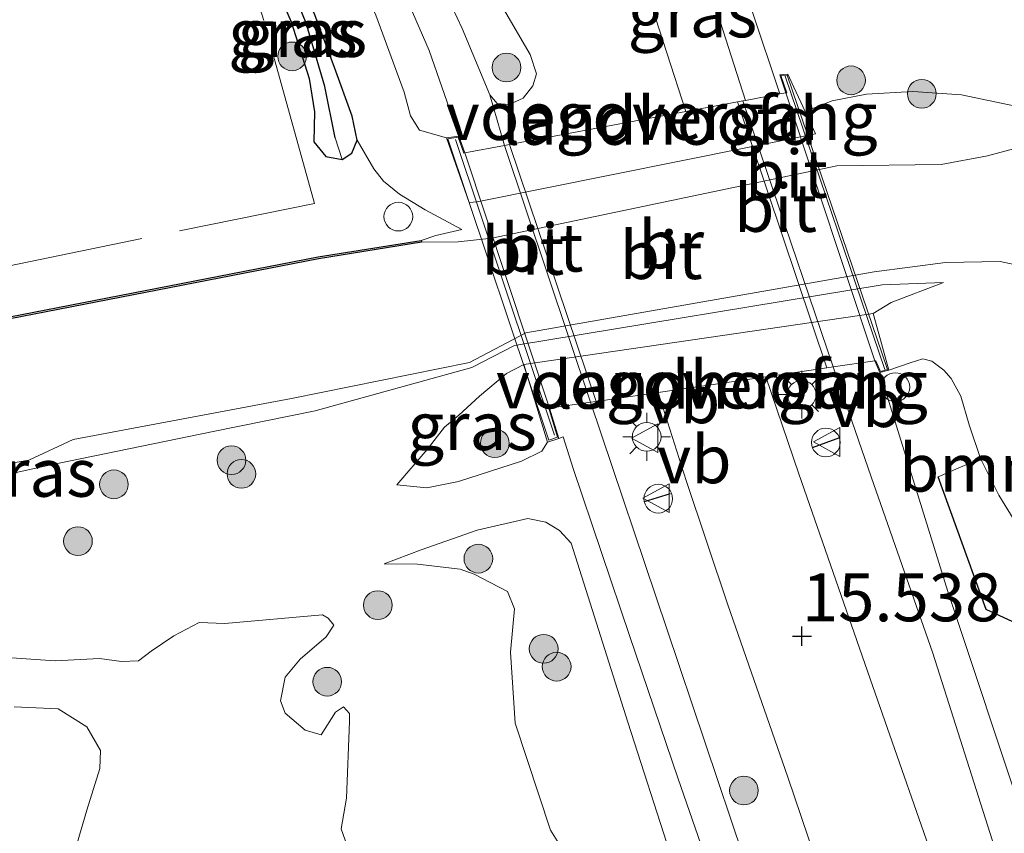
# Model space of a CAD drawing. Units: metres. Extents: x 191713 to 200010, y 400000 to 406251.
# Drawn here: x 198543 to 198594, y 400509 to 400552 of the extents above; entities that cross this region are included whole.
import ezdxf
from ezdxf.enums import TextEntityAlignment as Align

# ---------------------------------------------------------------- set-up
doc = ezdxf.new("R2010")
doc.units = ezdxf.units.M
doc.linetypes.add('IE-TERREINAFSCHEIDING', pattern=[10, 8, -2])
doc.layers.get('0').update_dxf_attribs({"lineweight": 25})
for name, color, linetype, lineweight in [('B-ME-AL-OVERIG-S-B1', 7, 'Continuous', 18), ('B-ME-GR-BOMENSTRUIKEN-GV-B6', 93, 'Continuous', 18), ('B-ME-GR-BOOM-S-B1', 93, 'Continuous', 18), ('B-ME-GR-STRUIKEN-GV-B6', 93, 'Continuous', 18), ('B-ME-GW-KRUINLIJN-L-B1', 93, 'Continuous', 18), ('B-ME-GW-TEENLIJN-L-B1', 93, 'Continuous', 18), ('B-ME-IE-GRASLAND-GV-B6', 93, 'Continuous', 18), ('B-ME-IE-INRICHTINGSELEMENT-S-B1', 253, 'Continuous', 18), ('B-ME-IE-MEUBILAIR_WEGMEUBILAIR-LICHTMAST-S-B1', 8, 'Continuous', 18), ('B-ME-IE-TERREINAFSCHEIDING-RASTERHEKWERK-L-B1', 8, 'IE-TERREINAFSCHEIDING', 18), ('B-ME-KW-BRUG-GV-B7', 173, 'Continuous', 18), ('B-ME-KW-LANDHOOFD-GV-B6', 173, 'Continuous', 18), ('B-ME-KW-LEUNING-L-B2', 8, 'Continuous', 18), ('B-ME-KW-VOEGOVERGANG-L-B2', 8, 'Continuous', 18), ('B-ME-OG-WATER-GV-B6', 153, 'Continuous', 18), ('B-ME-VH-VERH_SOORT-BITUMEN-GV-B6', 8, 'IE-TERREINAFSCHEIDING-NATUURLIJK-HOUTWAL', 18), ('B-ME-VH-VERH_SOORT-BITUMEN-GV-B7', 8, 'Continuous', 18), ('B-ME-VH-VERH_SOORT-KLINKERS-GV-B6', 8, 'IE-TERREINAFSCHEIDING-NATUURLIJK-HOUTWAL', 18), ('B-ME-VH-VERH_SOORT-TEGELS-GV-B6', 8, 'Continuous', 18), ('B-ME-VW-MEUBILAIR_WEGMEUBILAIR-VERKEERSBORD-S-B1', 8, 'Continuous', 18)]:
    doc.layers.add(name, color=color, linetype=linetype, lineweight=lineweight)
for name, color, linetype in [('B-ME-GW-HOOGTEPUNT-S-B1', 10, 'Continuous'), ('B-ME-GW-INSTEEKWATERGANG-L-B1', 10, 'Continuous'), ('B-ME-GW-WATERGANG-GREPPEL-L-B1', 10, 'Continuous'), ('B-ME-IE-TERREINAFSCHEIDING-HAAG-L-B1', 10, 'Continuous'), ('B-ME-IE-TERREINAFSCHEIDING-SCHRIKHEK-L-B1', 10, 'Continuous'), ('B-ME-OB-BESCHOEIING-GV-B6', 10, 'Continuous')]:
    doc.layers.add(name, color=color, linetype=linetype)
doc.styles.add('NLCS-ISO', font='NLCS-ISO.TTF')
doc.linetypes.add('IE-TERREINAFSCHEIDING-NATUURLIJK-HOUTWAL', pattern='A,7,-1.5,[67,NLCS.SHX,S=0.75,R=45,X=0,Y=0],-1.5,7,-1.5,[70,NLCS.SHX,S=0.75,R=0,X=0,Y=0],-1.5', length=20)

# ---------------------------------------------------------------- blocks, each defined once
blk = doc.blocks.new('hoogtepunt')
for p, q in [((-0.5, 0), (0.5, 0)), ((0, 0.5), (0, -0.5))]:
    blk.add_line(p, q)
blk = doc.blocks.new('boom')
h = blk.add_hatch(color=256)
edge = h.paths.add_edge_path()
edge.add_arc((0, 0), 0.75, 0, 360)
blk.add_circle((0, 0), 0.75)
blk = doc.blocks.new('dtb')
blk.add_circle((0, 0), 0.75)
blk = doc.blocks.new('lantaarnpaal')
for p, q in [((0, 0.75), (0, 1.25)), ((-0.884, 0.884), (-0.53, 0.53)), ((0.53, 0.53), (0.884, 0.884)), ((-0.75, 0), (-1.25, 0)), ((0.75, 0), (1.25, 0)), ((-0.53, -0.53), (-0.884, -0.884)), ((0, -0.75), (0, -1.25)), ((0.53, -0.53), (0.884, -0.884))]:
    blk.add_line(p, q)
blk.add_circle((0, 0), 0.75)
blk = doc.blocks.new('verkeersbord')
for p, q in [((0, 0.75), (-0.75, -0.625)), ((0.75, -0.625), (0, 0.75)), ((-0.75, -0.625), (0.75, -0.625))]:
    blk.add_line(p, q)

msp = doc.modelspace()

# ---------------------------------------------------------------- linework, layer by layer
at = {"layer": 'B-ME-GR-BOMENSTRUIKEN-GV-B6'}
msp.add_polyline3d([(198597.9846, 400518.795, 14.9074), (198593.1536, 400521.0261, 15.3486), (198590.6543, 400527.944, 15.3205), (198592.8683, 400528.9135, 15.1446), (198593.8264, 400526.9893, 15.1106), (198594.6129, 400525.6896, 15.0066)], dxfattribs=at)
at = {"layer": 'B-ME-GR-STRUIKEN-GV-B6'}
msp.add_polyline3d([(198567.946, 400552.388, 15.383), (198569.333, 400550.005, 15.348), (198569.664, 400548.991, 15.344), (198569.471, 400548.368, 15.333), (198568.971, 400547.73, 15.314), (198568.232, 400547.394, 15.306), (198567.607, 400547.449, 15.31), (198567.233, 400547.891, 15.321), (198565.782, 400551.368, 15.287), (198563.427, 400556.401, 15.344)], dxfattribs=at)
at = {"layer": 'B-ME-GW-INSTEEKWATERGANG-L-B1'}
msp.add_polyline3d([(198555.027, 400557.739, 13.654), (198554.583, 400557.726, 13.635), (198554.355, 400557.446, 13.578), (198556.854, 400551.716, 13.406), (198557.791, 400548.749, 13.35), (198558.061, 400547.006, 13.272), (198558.031, 400545.437, 13.25), (198558.659, 400544.683, 13.244), (198559.518, 400544.521, 13.43), (198560.015, 400544.844, 13.457), (198560.289, 400545.532, 13.486), (198560.042, 400546.789, 13.503), (198559.112, 400549.33, 13.542), (198558.076, 400552.068, 13.665), (198556.716, 400555.09, 13.662), (198555.027, 400557.739, 13.654)], dxfattribs=at)
at = {"layer": 'B-ME-GW-KRUINLIJN-L-B1'}
for points in [[(198564.963, 400545.645, 15.323), (198563.548, 400546.046, 15.301), (198563.088, 400546.808, 15.271), (198562.753, 400548.038, 15.278), (198561.269, 400552.053, 15.187), (198560.001, 400554.672, 15.153), (198556.768, 400559.644, 15.122), (198554.365, 400564.109, 15.13), (198552.312, 400569.791, 15.168), (198550.926, 400574.5, 15.168), (198550.001, 400581.806, 15.107), (198549.743, 400586.514, 15.145), (198548.521, 400590.967, 15.107), (198546.394, 400597.188, 15.099), (198543.342, 400605.21, 15.088), (198539.94, 400614.271, 15.187)], [(198583.698, 400547.032, 14.786), (198585.1092, 400547.5857, 14.6225), (198586.9126, 400547.9261, 14.5744), (198589.3207, 400548.0705, 14.5166), (198591.8718, 400547.9027, 14.3435), (198594.693, 400547.315, 14.217), (198597.263, 400547.381, 13.902), (198600.1286, 400547.7991, 13.6196)], [(198565.765, 400540.871, 13.19), (198564.4102, 400540.5565, 13.259), (198563.6365, 400540.2955, 13.2094)], [(198486.0018, 400517.1197, 13.3556), (198494.2127, 400518.9162, 13.3582), (198502.135, 400520.2661, 13.3832), (198513.3204, 400522.6091, 13.4048), (198521.6402, 400524.0092, 13.4228), (198535.352, 400526.5956, 13.526), (198544.0509, 400528.5197, 13.388), (198552.7645, 400530.3229, 13.2848), (198558.1052, 400531.3989, 13.2608), (198566.2833, 400533.6634, 13.3424), (198568.5099, 400534.8107, 13.332), (198587.7236, 400537.9771, 13.2241), (198590.9265, 400538.106, 13.293)], [(198588.069, 400533.516, 15.436), (198589.1816, 400533.9032, 15.0842), (198589.8555, 400534.114, 15.0806), (198590.3266, 400533.9961, 15.0578), (198590.9528, 400533.5112, 15.0662), (198591.3354, 400533.0867, 15.0854), (198591.8399, 400532.1568, 15.0914), (198592.2745, 400530.6596, 15.1566), (198592.8683, 400528.9135, 15.1446), (198593.8264, 400526.9893, 15.1106), (198594.6129, 400525.6896, 15.0066), (198595.6837, 400524.6362, 14.9126), (198596.5341, 400523.9332, 14.5846), (198599.0766, 400523.2821, 14.3726)], [(198570.2381, 400529.7616, 15.3164), (198569.9473, 400529.2803, 15.2642), (198568.873, 400528.7746, 15.0858), (198565.5853, 400527.6996, 14.0288), (198563.9372, 400527.368, 13.588), (198562.3658, 400527.525, 13.3516)], [(198561.702, 400523.4032, 13.2811), (198563.6467, 400524.1331, 13.6436), (198566.5671, 400525.1607, 14.0351), (198569.2191, 400525.7749, 14.6499), (198570.1495, 400525.5885, 15.0008), (198570.8715, 400525.1523, 15.1878), (198571.4753, 400524.4841, 15.2365), (198574.4373, 400515.1437, 15.091), (198576.6533, 400508.2742, 15.0577)]]:
    msp.add_polyline3d(points, dxfattribs=at)
at = {"layer": 'B-ME-GW-TEENLIJN-L-B1'}
for points in [[(198565.765, 400540.871, 13.19), (198563.843, 400541.9, 13.456), (198562.508, 400542.717, 13.567), (198561.667, 400543.398, 13.586), (198561.172, 400544.03, 13.582), (198560.289, 400545.532, 13.486)], [(198587.258, 400536.476, 13.693), (198588.1901, 400537.0512, 13.5998), (198590.9265, 400538.106, 13.293)], [(198562.3658, 400527.525, 13.3516), (198563.9581, 400529.3839, 13.414), (198564.8604, 400530.5354, 13.3864), (198565.5993, 400531.1726, 13.4009), (198566.6792, 400532.1694, 13.4154), (198568.0996, 400533.3516, 13.456), (198569.009, 400533.8181, 13.5635)], [(198574.4022, 400503.089, 13.3952), (198570.3936, 400509.489, 13.2094), (198568.5457, 400515.0807, 13.2539), (198568.3015, 400518.7991, 13.2359), (198568.5122, 400521.0523, 13.2247), (198568.149, 400521.9602, 13.2247), (198566.4158, 400522.8576, 13.1954), (198565.6708, 400523.1325, 13.1679), (198563.4527, 400523.3839, 13.2419), (198561.702, 400523.4032, 13.2811)]]:
    msp.add_polyline3d(points, dxfattribs=at)
at = {"layer": 'B-ME-GW-WATERGANG-GREPPEL-L-B1'}
msp.add_polyline3d([(198559.149, 400545.653, 12.946), (198558.61, 400548.333, 13.037), (198557.628, 400551.635, 13.128), (198555.774, 400556.23, 13.235)], dxfattribs=at)
at = {"layer": 'B-ME-IE-GRASLAND-GV-B6'}
for points in [[(198539.5658, 400578.3237, 13.558), (198543.6729, 400580.9184, 13.8744), (198544.9667, 400577.1329, 13.9506), (198548.5307, 400567.78, 13.857), (198551.7994, 400562.4123, 14.0208), (198554.583, 400557.726, 13.635), (198554.355, 400557.446, 13.578), (198556.854, 400551.716, 13.406), (198557.791, 400548.749, 13.35), (198558.061, 400547.006, 13.272), (198558.031, 400545.437, 13.25), (198558.659, 400544.683, 13.244), (198559.518, 400544.521, 13.43), (198560.015, 400544.844, 13.457), (198560.289, 400545.532, 13.486), (198561.172, 400544.03, 13.582), (198561.667, 400543.398, 13.586), (198562.508, 400542.717, 13.567), (198563.843, 400541.9, 13.456), (198565.765, 400540.871, 13.19), (198564.4102, 400540.5565, 13.259), (198563.6365, 400540.2955, 13.2094), (198558.2643, 400539.4304, 13.2062), (198540.7931, 400536.0453, 13.3262)], [(198555.774, 400556.23, 13.235), (198557.628, 400551.635, 13.128), (198558.61, 400548.333, 13.037), (198559.149, 400545.653, 12.946), (198559.518, 400544.521, 13.43), (198558.659, 400544.683, 13.244), (198558.031, 400545.437, 13.25), (198558.061, 400547.006, 13.272), (198557.791, 400548.749, 13.35), (198556.854, 400551.716, 13.406), (198554.355, 400557.446, 13.578), (198554.583, 400557.726, 13.635), (198555.774, 400556.23, 13.235)], [(198560.289, 400545.532, 13.486), (198560.015, 400544.844, 13.457), (198559.518, 400544.521, 13.43), (198559.149, 400545.653, 12.946), (198558.61, 400548.333, 13.037), (198557.628, 400551.635, 13.128), (198555.774, 400556.23, 13.235), (198554.583, 400557.726, 13.635), (198555.027, 400557.739, 13.654), (198556.716, 400555.09, 13.662), (198558.076, 400552.068, 13.665), (198559.112, 400549.33, 13.542), (198560.042, 400546.789, 13.503), (198560.289, 400545.532, 13.486)], [(198618.5628, 400552.755, 13.7662), (198618.6681, 400551.6955, 13.7134), (198619.0294, 400550.9298, 13.6926), (198619.3988, 400550.4001, 13.7022), (198620.661, 400549.8019, 13.6254), (198615.1446, 400549.7262, 13.6254), (198615.1913, 400546.3172, 13.6069), (198612.022, 400545.693, 13.715), (198611.9877, 400545.6109, 13.7198), (198611.9673, 400545.5619, 13.7227), (198602.0385, 400546.5507, 13.6335), (198600.1869, 400547.8804, 13.6097), (198600.1286, 400547.7991, 13.6196), (198597.263, 400547.381, 13.902), (198594.693, 400547.315, 14.217), (198591.8718, 400547.9027, 14.3435), (198589.3207, 400548.0705, 14.5166), (198586.9126, 400547.9261, 14.5744), (198585.1092, 400547.5857, 14.6225), (198583.698, 400547.032, 14.786)], [(198597.1775, 400545.7788, 13.0497), (198593.2275, 400544.7207, 13.0497), (198590.7982, 400544.2529, 13.0497), (198585.363, 400544.192, 13.0497), (198567.33, 400540.409, 13.0497), (198565.579, 400540.214, 13.0497), (198563.6523, 400540.1968, 13.0497), (198563.6365, 400540.2955, 13.2094), (198564.4102, 400540.5565, 13.259), (198565.765, 400540.871, 13.19), (198563.843, 400541.9, 13.456), (198562.508, 400542.717, 13.567), (198561.667, 400543.398, 13.586), (198561.172, 400544.03, 13.582), (198560.289, 400545.532, 13.486), (198560.042, 400546.789, 13.503), (198559.112, 400549.33, 13.542), (198558.076, 400552.068, 13.665)], [(198563.187, 400552.209, 15.292), (198564.058, 400550.21, 15.303), (198564.995, 400547.507, 15.303), (198565.6103, 400545.7377, 15.359), (198564.963, 400545.645, 15.323), (198563.548, 400546.046, 15.301), (198563.088, 400546.808, 15.271), (198562.753, 400548.038, 15.278), (198561.269, 400552.053, 15.187)], [(198561.269, 400552.053, 15.187), (198562.753, 400548.038, 15.278), (198563.088, 400546.808, 15.271), (198563.548, 400546.046, 15.301), (198564.963, 400545.645, 15.323), (198566.155, 400542.283, 13.592), (198566.566, 400542.303, 13.592), (198584.238, 400545.856, 13.592), (198583.698, 400547.032, 14.786), (198585.1092, 400547.5857, 14.6225), (198586.9126, 400547.9261, 14.5744), (198589.3207, 400548.0705, 14.5166), (198591.8718, 400547.9027, 14.3435), (198594.693, 400547.315, 14.217)], [(198583.698, 400547.032, 14.786), (198582.89, 400548.792, 14.983), (198582.802, 400548.984, 14.983), (198582.373, 400548.946, 15.222), (198582.685, 400548, 15.357), (198582.379, 400547.943, 15.339), (198580.927, 400552.268, 15.146)], [(198537.9895, 400527.9243, 13.0497), (198543.1507, 400528.8115, 13.0497), (198545.4558, 400529.9023, 13.0497), (198556.8618, 400532.0356, 13.0497), (198566.17, 400533.914, 13.0497), (198569.11, 400535.464, 13.0497), (198587.299, 400538.647, 13.0497), (198591.0397, 400539.1429, 13.0497), (198593.8906, 400539.1991, 13.0497), (198597.7042, 400538.3809, 13.0497)], [(198535.352, 400526.5956, 13.526), (198544.0509, 400528.5197, 13.388), (198552.7645, 400530.3229, 13.2848), (198558.1052, 400531.3989, 13.2608), (198566.2833, 400533.6634, 13.3424), (198568.5099, 400534.8107, 13.332), (198587.7236, 400537.9771, 13.2241), (198590.9265, 400538.106, 13.293), (198588.1901, 400537.0512, 13.5998), (198587.258, 400536.476, 13.693), (198569.009, 400533.8181, 13.5635), (198568.0996, 400533.3516, 13.456), (198566.6792, 400532.1694, 13.4154), (198565.5993, 400531.1726, 13.4009), (198564.8604, 400530.5354, 13.3864), (198563.9581, 400529.3839, 13.414), (198562.3658, 400527.525, 13.3516), (198563.9372, 400527.368, 13.588), (198565.5853, 400527.6996, 14.0288), (198568.873, 400528.7746, 15.0858), (198569.9473, 400529.2803, 15.2642), (198570.2381, 400529.7616, 15.3164), (198570.8259, 400529.9573, 15.313)], [(198594.6129, 400525.6896, 15.0066), (198593.8264, 400526.9893, 15.1106), (198592.8683, 400528.9135, 15.1446), (198592.2745, 400530.6596, 15.1566), (198591.8399, 400532.1568, 15.0914), (198591.3354, 400533.0867, 15.0854), (198590.9528, 400533.5112, 15.0662), (198590.3266, 400533.9961, 15.0578), (198589.8555, 400534.114, 15.0806), (198589.1816, 400533.9032, 15.0842), (198588.069, 400533.516, 15.436), (198587.549, 400535.414, 13.916), (198587.258, 400536.476, 13.693), (198588.1901, 400537.0512, 13.5998), (198590.9265, 400538.106, 13.293), (198587.7236, 400537.9771, 13.2241), (198568.5099, 400534.8107, 13.332), (198566.2833, 400533.6634, 13.3424), (198558.1052, 400531.3989, 13.2608), (198552.7645, 400530.3229, 13.2848), (198544.0509, 400528.5197, 13.388), (198535.352, 400526.5956, 13.526)], [(198570.2381, 400529.7616, 15.3164), (198569.9473, 400529.2803, 15.2642), (198568.873, 400528.7746, 15.0858), (198565.5853, 400527.6996, 14.0288), (198563.9372, 400527.368, 13.588), (198562.3658, 400527.525, 13.3516), (198563.9581, 400529.3839, 13.414), (198564.8604, 400530.5354, 13.3864), (198565.5993, 400531.1726, 13.4009), (198566.6792, 400532.1694, 13.4154), (198568.0996, 400533.3516, 13.456), (198569.009, 400533.8181, 13.5635), (198570.2381, 400529.7616, 15.3164)], [(198587.608, 400533.391, 15.424), (198588.069, 400533.516, 15.436), (198589.1816, 400533.9032, 15.0842), (198589.8555, 400534.114, 15.0806), (198590.3266, 400533.9961, 15.0578), (198590.9528, 400533.5112, 15.0662), (198591.3354, 400533.0867, 15.0854), (198591.8399, 400532.1568, 15.0914), (198592.2745, 400530.6596, 15.1566), (198592.8683, 400528.9135, 15.1446), (198590.6543, 400527.944, 15.3205), (198593.1536, 400521.0261, 15.3486), (198597.9846, 400518.795, 14.9074), (198599.447, 400514.0037, 14.668), (198598.1945, 400513.7914, 14.8935), (198597.2044, 400512.5127, 15.0237), (198596.9261, 400510.1174, 15.0979), (198598.2359, 400504.1924, 15.1245)], [(198600.836, 400477.001, 15.555), (198599.638, 400480.652, 15.598), (198596.477, 400489.9, 15.587), (198593.468, 400498.491, 15.579), (198591.053, 400506.087, 15.52), (198587.102, 400517.403, 15.475), (198583.367, 400528.103, 15.437), (198581.641, 400533.176, 15.461), (198584.8282, 400533.6394, 15.4119), (198585.17, 400533.689, 15.403), (198587.155, 400527.947, 15.413), (198590.37, 400518.743, 15.379), (198593.597, 400508.612, 15.398), (198597.361, 400497.712, 15.379), (198600.596, 400488.476, 15.375), (198603.831, 400478.751, 15.364), (198603.956, 400478.398, 15.412), (198603.663, 400477.686, 15.445), (198603.32, 400477.243, 15.479), (198602.855, 400476.99, 15.502), (198601.86, 400476.936, 15.547), (198600.836, 400477.001, 15.555)], [(198617.389, 400446.475, 15.342), (198615.7819, 400450.9388, 15.3304), (198612.57, 400459.86, 15.248), (198608.096, 400471.731, 15.24), (198605.281, 400480.034, 15.304), (198601.816, 400490.814, 15.233), (198597.923, 400501.498, 15.263), (198595.162, 400509.924, 15.345), (198591.159, 400521.963, 15.327), (198587.608, 400533.391, 15.424)], [(198591.149, 400477.107, 15.46), (198590.871, 400477.635, 15.472), (198590.467, 400478.801, 15.469), (198587.741, 400486.803, 15.445), (198585.161, 400494.516, 15.385), (198584.138, 400497.575, 15.436), (198580.479, 400508.104, 15.43), (198576.477, 400520.01, 15.415), (198572.492, 400531.849, 15.46), (198572.7823, 400531.8911, 15.4665), (198576.023, 400532.361, 15.539), (198577.477, 400527.755, 15.511), (198579.652, 400521.265, 15.547), (198582.799, 400512.257, 15.583), (198585.27, 400504.97, 15.622), (198588.376, 400495.415, 15.64), (198591.933, 400484.721, 15.661), (198592.951, 400481.805, 15.649), (198592.69, 400481.529, 15.604), (198592.419, 400480.671, 15.58), (198591.728, 400478.436, 15.508), (198591.149, 400477.107, 15.46)], [(198570.8259, 400529.9573, 15.313), (198571.0652, 400530.037, 15.3425), (198571.578, 400528.378, 15.28), (198574.533, 400519.603, 15.212), (198577.072, 400512.183, 15.2), (198580.33, 400502.793, 15.295), (198583.063, 400494.507, 15.246), (198583.221, 400494.047, 15.249), (198585.254, 400488.124, 15.288), (198588.238, 400479.234, 15.31), (198589.429, 400475.541, 15.3422), (198589.4208, 400474.8175, 15.3563), (198588.1185, 400473.5838, 15.2884), (198586.6304, 400472.4607, 15.1759), (198584.7263, 400471.4515, 15.1548), (198581.5515, 400470.0325, 15.197), (198574.1028, 400467.0065, 15.3024), (198564.8005, 400463.3412, 15.3095), (198558.9538, 400461.0907, 15.1478), (198547.0457, 400456.656, 15.1407), (198532.4385, 400451.37, 15.0212), (198514.4689, 400444.4454, 14.9369)], [(198576.6533, 400508.2742, 15.0577), (198574.4373, 400515.1437, 15.091), (198571.4753, 400524.4841, 15.2365), (198570.8715, 400525.1523, 15.1878), (198570.1495, 400525.5885, 15.0008), (198569.2191, 400525.7749, 14.6499), (198566.5671, 400525.1607, 14.0351), (198563.6467, 400524.1331, 13.6436), (198561.702, 400523.4032, 13.2811), (198563.4527, 400523.3839, 13.2419), (198565.6708, 400523.1325, 13.1679), (198566.4158, 400522.8576, 13.1954), (198568.149, 400521.9602, 13.2247), (198568.5122, 400521.0523, 13.2247), (198568.3015, 400518.7991, 13.2359), (198568.5457, 400515.0807, 13.2539), (198570.3936, 400509.489, 13.2094), (198574.4022, 400503.089, 13.3952)], [(198574.4022, 400503.089, 13.3952), (198570.3936, 400509.489, 13.2094), (198568.5457, 400515.0807, 13.2539), (198568.3015, 400518.7991, 13.2359), (198568.5122, 400521.0523, 13.2247), (198568.149, 400521.9602, 13.2247), (198566.4158, 400522.8576, 13.1954), (198565.6708, 400523.1325, 13.1679), (198563.4527, 400523.3839, 13.2419), (198561.702, 400523.4032, 13.2811), (198563.6467, 400524.1331, 13.6436), (198566.5671, 400525.1607, 14.0351), (198569.2191, 400525.7749, 14.6499), (198570.1495, 400525.5885, 15.0008), (198570.8715, 400525.1523, 15.1878), (198571.4753, 400524.4841, 15.2365), (198574.4373, 400515.1437, 15.091), (198576.6533, 400508.2742, 15.0577)], [(198560.2854, 400507.2519, 13.0615), (198559.4584, 400509.566, 13.0615), (198559.7378, 400511.1719, 13.0615), (198559.9007, 400515.1699, 13.0615), (198559.9034, 400515.5884, 13.0615), (198559.5789, 400515.9443, 13.0615), (198559.1669, 400515.6668, 13.0615), (198558.4079, 400514.4795, 13.0615), (198557.5815, 400514.7118, 13.0615), (198556.5415, 400515.5998, 13.0615), (198556.2888, 400516.2491, 13.0615), (198556.5342, 400517.4796, 13.0615), (198557.318, 400518.4218, 13.0615), (198558.6832, 400519.5894, 13.0615), (198559.0718, 400520.2007, 13.0615), (198558.7865, 400520.5631, 13.0615), (198558.4841, 400520.7379, 13.0615), (198553.3881, 400520.2854, 13.0615), (198552.0386, 400520.336, 13.0615), (198550.7192, 400519.6449, 13.0615), (198549.5367, 400518.8391, 13.0615), (198548.8682, 400518.3398, 13.0615), (198547.9855, 400518.301, 13.0615), (198546.8328, 400518.4679, 13.0615), (198544.5098, 400518.3467, 13.0615), (198541.2103, 400518.574, 13.0615)], [(198542.3725, 400515.936, 13.0615), (198544.6683, 400515.8267, 13.0615), (198546.1714, 400514.8978, 13.0615), (198546.8779, 400513.6578, 13.0615), (198546.8559, 400512.7163, 13.0615), (198546.173, 400510.5395, 13.0615), (198545.6742, 400508.8132, 13.0615), (198546.1286, 400507.3168, 13.0615), (198546.8205, 400506.1637, 13.0615), (198546.7695, 400505.1281, 13.0615), (198546.3666, 400504.2751, 13.0615), (198544.7196, 400503.7599, 13.0615), (198543.8123, 400501.8585, 13.0615), (198542.3828, 400497.4586, 13.0615)]]:
    msp.add_polyline3d(points, dxfattribs=at)
at = {"layer": 'B-ME-IE-TERREINAFSCHEIDING-HAAG-L-B1'}
msp.add_polyline3d([(198597.9846, 400518.795, 14.9074), (198593.1536, 400521.0261, 15.3486), (198590.6543, 400527.944, 15.3205)], dxfattribs=at)
at = {"layer": 'B-ME-IE-TERREINAFSCHEIDING-RASTERHEKWERK-L-B1'}
msp.add_polyline3d([(198386.4944, 400518.9056, 13.724), (198399.4773, 400521.4494, 13.734), (198421.393, 400525.3809, 13.6914), (198422.3692, 400515.6473, 13.725), (198431.4066, 400517.2865, 13.6594), (198447.529, 400520.2757, 13.6434), (198466.1162, 400524.0823, 13.5586), (198484.5481, 400527.62, 13.5986), (198501.3055, 400530.915, 13.6258), (198518.5751, 400534.3094, 13.6114), (198541.2169, 400538.7834, 13.5778), (198552.6451, 400541.1275, 13.3938), (198558.0749, 400542.2216, 13.4346), (198555.4161, 400551.7737, 13.5798), (198553.7798, 400556.987, 13.6743), (198551.7994, 400562.4123, 14.0208), (198550.0531, 400567.1961, 14.3263), (198548.7938, 400571.913, 14.4289), (198546.7477, 400579.6782, 14.5234)], dxfattribs=at)
at = {"layer": 'B-ME-IE-TERREINAFSCHEIDING-SCHRIKHEK-L-B1'}
for p, q in [((198584.0782, 400529.486, 15.4598), (198585.5159, 400529.999, 15.4254)), ((198575.3144, 400526.6641, 15.4764), (198576.6622, 400527.0857, 15.4602))]:
    msp.add_line(p, q, dxfattribs=at)
at = {"layer": 'B-ME-KW-BRUG-GV-B7'}
msp.add_polyline3d([(198565.8659, 400544.8588, 15.342), (198565.915, 400544.868, 15.345), (198567.988, 400545.255, 15.3741), (198568.2467, 400545.3035, 15.344), (198577.459, 400547.024, 15.426), (198580.1609, 400547.5287, 15.323), (198580.4432, 400547.5814, 15.3322), (198580.5912, 400547.6091, 15.3706), (198582.379, 400547.943, 15.339), (198582.685, 400548, 15.357), (198582.7346, 400548.0097, 15.356), (198582.4331, 400548.9093, 15.376), (198582.767, 400548.931, 15.377), (198588.005, 400533.55, 15.333), (198587.637, 400533.451, 15.326), (198587.3972, 400534.0123, 15.409), (198587.348, 400534.005, 15.409), (198585.17, 400533.689, 15.403), (198584.8282, 400533.6394, 15.4119), (198581.641, 400533.176, 15.461), (198576.023, 400532.361, 15.539), (198572.7823, 400531.8911, 15.4665), (198572.492, 400531.849, 15.46), (198570.3512, 400531.5378, 15.4948), (198570.3033, 400531.53, 15.4948), (198570.7634, 400530.0245, 15.3354), (198570.3155, 400529.8676, 15.3354), (198565.032, 400545.6, 15.325), (198565.5764, 400545.6816, 15.357), (198565.8659, 400544.8588, 15.342)], dxfattribs=at)
at = {"layer": 'B-ME-KW-LANDHOOFD-GV-B6'}
for points in [[(198580.5912, 400547.6091, 15.3706), (198582.379, 400547.943, 15.339), (198582.685, 400548, 15.357), (198582.373, 400548.946, 15.222), (198582.802, 400548.984, 14.983), (198582.89, 400548.792, 14.983), (198583.698, 400547.032, 14.786), (198584.238, 400545.856, 13.592), (198566.566, 400542.303, 13.592), (198566.155, 400542.283, 13.592), (198564.963, 400545.645, 15.323), (198565.6103, 400545.7377, 15.359), (198565.915, 400544.868, 15.345), (198567.988, 400545.255, 15.3741), (198568.2467, 400545.3035, 15.344), (198577.459, 400547.024, 15.426), (198580.1609, 400547.5287, 15.323), (198580.4432, 400547.5814, 15.3322), (198580.5912, 400547.6091, 15.3706)], [(198570.2381, 400529.7616, 15.3164), (198569.009, 400533.8181, 13.5635), (198587.258, 400536.476, 13.693), (198587.549, 400535.414, 13.916), (198588.069, 400533.516, 15.436), (198587.608, 400533.391, 15.424), (198587.348, 400534.005, 15.409), (198585.17, 400533.689, 15.403), (198584.8282, 400533.6394, 15.4119), (198581.641, 400533.176, 15.461), (198576.023, 400532.361, 15.539), (198572.7823, 400531.8911, 15.4665), (198572.492, 400531.849, 15.46), (198570.3512, 400531.5378, 15.4948), (198570.8259, 400529.9573, 15.313), (198570.2381, 400529.7616, 15.3164)]]:
    msp.add_polyline3d(points, dxfattribs=at)
at = {"layer": 'B-ME-KW-LEUNING-L-B2'}
for p, q in [((198587.854, 400533.561, 15.428), (198582.657, 400548.873, 15.428)), ((198565.429, 400545.56, 15.428), (198570.6072, 400530.1288, 15.4597))]:
    msp.add_line(p, q, dxfattribs=at)
at = {"layer": 'B-ME-KW-VOEGOVERGANG-L-B2'}
for points in [[(198565.915, 400544.868, 15.345), (198567.988, 400545.255, 15.3741), (198568.2467, 400545.3035, 15.344), (198577.459, 400547.024, 15.426), (198580.1609, 400547.5287, 15.323), (198580.4432, 400547.5814, 15.3322), (198580.5912, 400547.6091, 15.3706), (198582.379, 400547.943, 15.339), (198582.685, 400548, 15.357)], [(198570.3512, 400531.5378, 15.4948), (198572.492, 400531.849, 15.46), (198572.7823, 400531.8911, 15.4665), (198576.023, 400532.361, 15.539), (198581.641, 400533.176, 15.461), (198584.8282, 400533.6394, 15.4119), (198585.17, 400533.689, 15.403), (198587.348, 400534.005, 15.409)]]:
    msp.add_polyline3d(points, dxfattribs=at)
at = {"layer": 'B-ME-OB-BESCHOEIING-GV-B6'}
msp.add_polyline3d([(198540.7931, 400536.0453, 13.3262), (198558.2643, 400539.4304, 13.2062), (198563.6365, 400540.2955, 13.2094), (198563.6523, 400540.1968, 13.0497), (198558.2818, 400539.3319, 13.0497), (198540.8117, 400535.9471, 13.0497)], dxfattribs=at)
at = {"layer": 'B-ME-OG-WATER-GV-B6'}
for points in [[(198540.8117, 400535.9471, 13.0497), (198558.2818, 400539.3319, 13.0497), (198563.6523, 400540.1968, 13.0497), (198565.579, 400540.214, 13.0497), (198567.33, 400540.409, 13.0497), (198585.363, 400544.192, 13.0497), (198590.7982, 400544.2529, 13.0497), (198593.2275, 400544.7207, 13.0497), (198597.1775, 400545.7788, 13.0497)], [(198597.7042, 400538.3809, 13.0497), (198593.8906, 400539.1991, 13.0497), (198591.0397, 400539.1429, 13.0497), (198587.299, 400538.647, 13.0497), (198569.11, 400535.464, 13.0497), (198566.17, 400533.914, 13.0497), (198556.8618, 400532.0356, 13.0497), (198545.4558, 400529.9023, 13.0497), (198543.1507, 400528.8115, 13.0497), (198537.9895, 400527.9243, 13.0497)], [(198541.2103, 400518.574, 13.0615), (198544.5098, 400518.3467, 13.0615), (198546.8328, 400518.4679, 13.0615), (198547.9855, 400518.301, 13.0615), (198548.8682, 400518.3398, 13.0615), (198549.5367, 400518.8391, 13.0615), (198550.7192, 400519.6449, 13.0615), (198552.0386, 400520.336, 13.0615), (198553.3881, 400520.2854, 13.0615), (198558.4841, 400520.7379, 13.0615), (198558.7865, 400520.5631, 13.0615), (198559.0718, 400520.2007, 13.0615), (198558.6832, 400519.5894, 13.0615), (198557.318, 400518.4218, 13.0615), (198556.5342, 400517.4796, 13.0615), (198556.2888, 400516.2491, 13.0615), (198556.5415, 400515.5998, 13.0615), (198557.5815, 400514.7118, 13.0615), (198558.4079, 400514.4795, 13.0615), (198559.1669, 400515.6668, 13.0615), (198559.5789, 400515.9443, 13.0615), (198559.9034, 400515.5884, 13.0615), (198559.9007, 400515.1699, 13.0615), (198559.7378, 400511.1719, 13.0615), (198559.4584, 400509.566, 13.0615), (198560.2854, 400507.2519, 13.0615)], [(198542.3828, 400497.4586, 13.0615), (198543.8123, 400501.8585, 13.0615), (198544.7196, 400503.7599, 13.0615), (198546.3666, 400504.2751, 13.0615), (198546.7695, 400505.1281, 13.0615), (198546.8205, 400506.1637, 13.0615), (198546.1286, 400507.3168, 13.0615), (198545.6742, 400508.8132, 13.0615), (198546.173, 400510.5395, 13.0615), (198546.8559, 400512.7163, 13.0615), (198546.8779, 400513.6578, 13.0615), (198546.1714, 400514.8978, 13.0615), (198544.6683, 400515.8267, 13.0615), (198542.3725, 400515.936, 13.0615)]]:
    msp.add_polyline3d(points, dxfattribs=at)
at = {"layer": 'B-ME-VH-VERH_SOORT-BITUMEN-GV-B6'}
for points in [[(198574.9041, 400554.9544, 15.3886), (198576.4799, 400550.0852, 15.43), (198577.459, 400547.024, 15.426), (198568.2467, 400545.3035, 15.344), (198567.988, 400545.255, 15.3741), (198567.233, 400547.891, 15.321), (198567.607, 400547.449, 15.31), (198568.232, 400547.394, 15.306), (198568.971, 400547.73, 15.314), (198569.471, 400548.368, 15.333), (198569.664, 400548.991, 15.344), (198569.333, 400550.005, 15.348), (198567.946, 400552.388, 15.383)], [(198613.8867, 400450.0621, 15.4465), (198611.587, 400456.82, 15.345), (198608.493, 400465.58, 15.281), (198605.617, 400473.718, 15.341), (198604.907, 400475.72, 15.346), (198603.956, 400478.398, 15.412), (198603.831, 400478.751, 15.364), (198600.596, 400488.476, 15.375), (198597.361, 400497.712, 15.379), (198593.597, 400508.612, 15.398), (198590.37, 400518.743, 15.379), (198587.155, 400527.947, 15.413), (198585.17, 400533.689, 15.403), (198587.348, 400534.005, 15.409), (198587.608, 400533.391, 15.424), (198591.159, 400521.963, 15.327), (198595.162, 400509.924, 15.345), (198597.923, 400501.498, 15.263), (198601.816, 400490.814, 15.233), (198605.281, 400480.034, 15.304), (198608.096, 400471.731, 15.24), (198612.57, 400459.86, 15.248), (198615.7819, 400450.9388, 15.3304), (198613.8867, 400450.0621, 15.4465)], [(198585.27, 400504.97, 15.622), (198582.799, 400512.257, 15.583), (198579.652, 400521.265, 15.547), (198577.477, 400527.755, 15.511), (198576.023, 400532.361, 15.539), (198581.641, 400533.176, 15.461), (198583.367, 400528.103, 15.437), (198587.102, 400517.403, 15.475), (198591.053, 400506.087, 15.52)], [(198580.33, 400502.793, 15.295), (198577.072, 400512.183, 15.2), (198574.533, 400519.603, 15.212), (198571.578, 400528.378, 15.28), (198571.0652, 400530.037, 15.3425), (198570.8259, 400529.9573, 15.313), (198570.3512, 400531.5378, 15.4948), (198572.492, 400531.849, 15.46), (198576.477, 400520.01, 15.415), (198580.479, 400508.104, 15.43)]]:
    msp.add_polyline3d(points, dxfattribs=at)
at = {"layer": 'B-ME-VH-VERH_SOORT-BITUMEN-GV-B7'}
for points in [[(198580.4432, 400547.5814, 15.3322), (198580.5912, 400547.6091, 15.3706), (198582.379, 400547.943, 15.339), (198582.685, 400548, 15.357), (198587.348, 400534.005, 15.409), (198585.17, 400533.689, 15.403), (198580.4432, 400547.5814, 15.3322)], [(198568.2467, 400545.3035, 15.344), (198577.459, 400547.024, 15.426), (198580.1609, 400547.5287, 15.323), (198584.8282, 400533.6394, 15.4119), (198581.641, 400533.176, 15.461), (198576.023, 400532.361, 15.539), (198572.7823, 400531.8911, 15.4665), (198568.2467, 400545.3035, 15.344)], [(198580.1609, 400547.5287, 15.323), (198580.4432, 400547.5814, 15.3322), (198585.17, 400533.689, 15.403), (198584.8282, 400533.6394, 15.4119), (198580.1609, 400547.5287, 15.323)], [(198567.988, 400545.255, 15.3741), (198572.492, 400531.849, 15.46), (198570.3512, 400531.5378, 15.4948), (198565.915, 400544.868, 15.345), (198567.988, 400545.255, 15.3741)], [(198568.2467, 400545.3035, 15.344), (198572.7823, 400531.8911, 15.4665), (198572.492, 400531.849, 15.46), (198567.988, 400545.255, 15.3741), (198568.2467, 400545.3035, 15.344)]]:
    msp.add_polyline3d(points, dxfattribs=at)
at = {"layer": 'B-ME-VH-VERH_SOORT-KLINKERS-GV-B6'}
msp.add_polyline3d([(198580.5912, 400547.6091, 15.3706), (198580.4432, 400547.5814, 15.3322), (198580.1609, 400547.5287, 15.323), (198577.459, 400547.024, 15.426), (198576.4799, 400550.0852, 15.43), (198574.9041, 400554.9544, 15.3886), (198573.7456, 400558.4324, 15.4359), (198572.8373, 400561.1056, 15.4359), (198573.0026, 400560.8522, 15.4359), (198573.9516, 400560.3505, 15.3767), (198575.3843, 400559.6676, 15.3057), (198576.403, 400559.562, 15.166), (198579.0973, 400552.2148, 15.2235), (198580.5912, 400547.6091, 15.3706)], dxfattribs=at)
at = {"layer": 'B-ME-VH-VERH_SOORT-TEGELS-GV-B6'}
for points in [[(198550.717, 400640.556, 15.62), (198554.102, 400630.616, 15.512), (198557.768, 400620.13, 15.363), (198561.29, 400609.871, 15.264), (198563.784, 400602.353, 15.226), (198564.03, 400601.688, 15.232), (198565.115, 400598.751, 15.18), (198566.141, 400595.973, 15.13), (198568.555, 400588.722, 15.1), (198571.261, 400580.66, 15.115), (198574.559, 400570.892, 15.104), (198577.438, 400562.488, 15.092), (198579.131, 400557.467, 15.101), (198579.613, 400556.036, 15.085), (198580.4463, 400553.6502, 15.0978), (198580.927, 400552.268, 15.146), (198582.379, 400547.943, 15.339)], [(198582.379, 400547.943, 15.339), (198580.5912, 400547.6091, 15.3706), (198579.0973, 400552.2148, 15.2235), (198576.403, 400559.562, 15.166), (198573.598, 400567.884, 15.212), (198570.329, 400577.39, 15.105), (198566.871, 400587.547, 15.124), (198563.808, 400596.732, 15.285), (198563.449, 400597.742, 15.294), (198562.13, 400601.452, 15.316), (198561.879, 400602.158, 15.304), (198559.205, 400610.096, 15.277), (198556.922, 400616.747, 15.48), (198555.477, 400620.955, 15.528), (198555.264, 400621.575, 15.426), (198551.807, 400631.233, 15.613), (198549.019, 400639.491, 15.712)], [(198563.427, 400556.401, 15.344), (198565.782, 400551.368, 15.287), (198567.233, 400547.891, 15.321), (198567.988, 400545.255, 15.3741), (198565.915, 400544.868, 15.345), (198565.6103, 400545.7377, 15.359), (198564.995, 400547.507, 15.303), (198564.058, 400550.21, 15.303), (198563.187, 400552.209, 15.292)]]:
    msp.add_polyline3d(points, dxfattribs=at)

# ---------------------------------------------------------------- block references
at = {"layer": 'B-ME-AL-OVERIG-S-B1', "rotation": 90}
msp.add_blockref('dtb', (198562.446, 400541.539, 13.226), dxfattribs=at)
at = {"layer": 'B-ME-GR-BOOM-S-B1', "rotation": 90}
for p in [(198556.897, 400549.9057, 13.6204), (198568.0971, 400549.3253, 15.4696), (198586.099, 400548.657, 14.678), (198589.794, 400547.954, 14.579), (198567.4892, 400529.7026, 14.0239), (198553.7277, 400528.8191, 13.4353), (198554.2489, 400528.102, 13.4713), (198547.5875, 400527.5565, 13.5163), (198545.7094, 400524.5915, 13.6873), (198566.6269, 400523.6756, 13.273), (198561.3771, 400521.2482, 13.3795), (198570.0399, 400518.968, 13.7812), (198570.7175, 400518.0357, 13.9378), (198558.7319, 400517.2494, 13.5988), (198580.5, 400511.565, 15.46)]:
    msp.add_blockref('boom', p, dxfattribs=at)
at = {"layer": 'B-ME-GW-HOOGTEPUNT-S-B1', "rotation": 90}
msp.add_blockref('hoogtepunt', (198583.533, 400519.624, 15.538), dxfattribs=at)
msp.add_blockref('hoogtepunt', (198583.533, 400519.624, 15.538), dxfattribs=at)
at = {"layer": 'B-ME-IE-INRICHTINGSELEMENT-S-B1', "rotation": 90}
for p in [(198588.4118, 400532.6323, 15.367), (198584.78, 400529.7416, 15.5231), (198576.0246, 400526.8079, 15.5326)]:
    msp.add_blockref('dtb', p, dxfattribs=at)
at = {"layer": 'B-ME-IE-MEUBILAIR_WEGMEUBILAIR-LICHTMAST-S-B1', "rotation": 90}
for p in [(198583.5214, 400532.24, 15.55), (198575.422, 400530.04, 15.408)]:
    msp.add_blockref('lantaarnpaal', p, dxfattribs=at)
at = {"layer": 'B-ME-VW-MEUBILAIR_WEGMEUBILAIR-VERKEERSBORD-S-B1', "rotation": 90}
for p in [(198575.379, 400529.968, 15.442), (198584.8921, 400529.768, 15.4308), (198575.9692, 400526.8316, 15.4473)]:
    msp.add_blockref('verkeersbord', p, dxfattribs=at)

# ---------------------------------------------------------------- texts
at = {"layer": 'B-ME-GR-BOMENSTRUIKEN-GV-B6', "ltscale": 0.2, "style": 'NLCS-ISO'}
msp.add_text('bmn en strkn', height=2.5, dxfattribs=at).set_placement((198599.1045, 400528.4287), align=Align.MIDDLE_CENTER)
at = {"layer": 'B-ME-GW-HOOGTEPUNT-S-B1', "ltscale": 0.2, "style": 'NLCS-ISO'}
msp.add_text('15.538', height=2.5, dxfattribs=at).set_placement((198583.533, 400519.624, 15.538), align=Align.BOTTOM_LEFT)
msp.add_text('15.538', height=2.5, dxfattribs=at).set_placement((198583.533, 400519.624, 15.538), align=Align.BOTTOM_LEFT)
at = {"layer": 'B-ME-IE-GRASLAND-GV-B6', "ltscale": 0.2, "style": 'NLCS-ISO'}
for p in [(198577.8108, 400552.1529), (198556.9365, 400551.1235), (198557.436, 400551.13), (198566.3019, 400530.5931), (198543.3099, 400528.1594)]:
    msp.add_text('gras', height=2.5, dxfattribs=at).set_placement(p, align=Align.MIDDLE_CENTER)
at = {"layer": 'B-ME-KW-BRUG-GV-B7', "ltscale": 0.2, "style": 'NLCS-ISO'}
msp.add_text('br', height=2.5, dxfattribs=at).set_placement((198576.7067, 400540.0849), align=Align.MIDDLE_CENTER)
at = {"layer": 'B-ME-KW-LANDHOOFD-GV-B6', "ltscale": 0.2, "style": 'NLCS-ISO'}
for p in [(198576.0923, 400546.5421), (198578.8394, 400532.7652)]:
    msp.add_text('landhoofd', height=2.5, dxfattribs=at).set_placement(p, align=Align.MIDDLE_CENTER)
at = {"layer": 'B-ME-KW-VOEGOVERGANG-L-B2', "ltscale": 0.2, "style": 'NLCS-ISO'}
for p in [(198576.2076, 400546.7903), (198578.8295, 400532.7685)]:
    msp.add_text('voegovergang', height=2.5, dxfattribs=at).set_placement(p, align=Align.MIDDLE_CENTER)
at = {"layer": 'B-ME-VH-VERH_SOORT-BITUMEN-GV-B7', "ltscale": 0.2, "style": 'NLCS-ISO'}
for p in [(198582.7228, 400543.7727), (198582.1526, 400541.9934), (198568.9468, 400539.753), (198569.9511, 400539.9204), (198576.1735, 400539.5284)]:
    msp.add_text('bit', height=2.5, dxfattribs=at).set_placement(p, align=Align.MIDDLE_CENTER)
at = {"layer": 'B-ME-VW-MEUBILAIR_WEGMEUBILAIR-VERKEERSBORD-S-B1', "ltscale": 0.2, "style": 'NLCS-ISO'}
for p in [(198575.379, 400529.968, 15.442), (198584.8921, 400529.768, 15.4308), (198575.9692, 400526.8316, 15.4473)]:
    msp.add_text('vb', height=2.5, dxfattribs=at).set_placement(p, align=Align.BOTTOM_LEFT)

doc.saveas('drawing.dxf')
